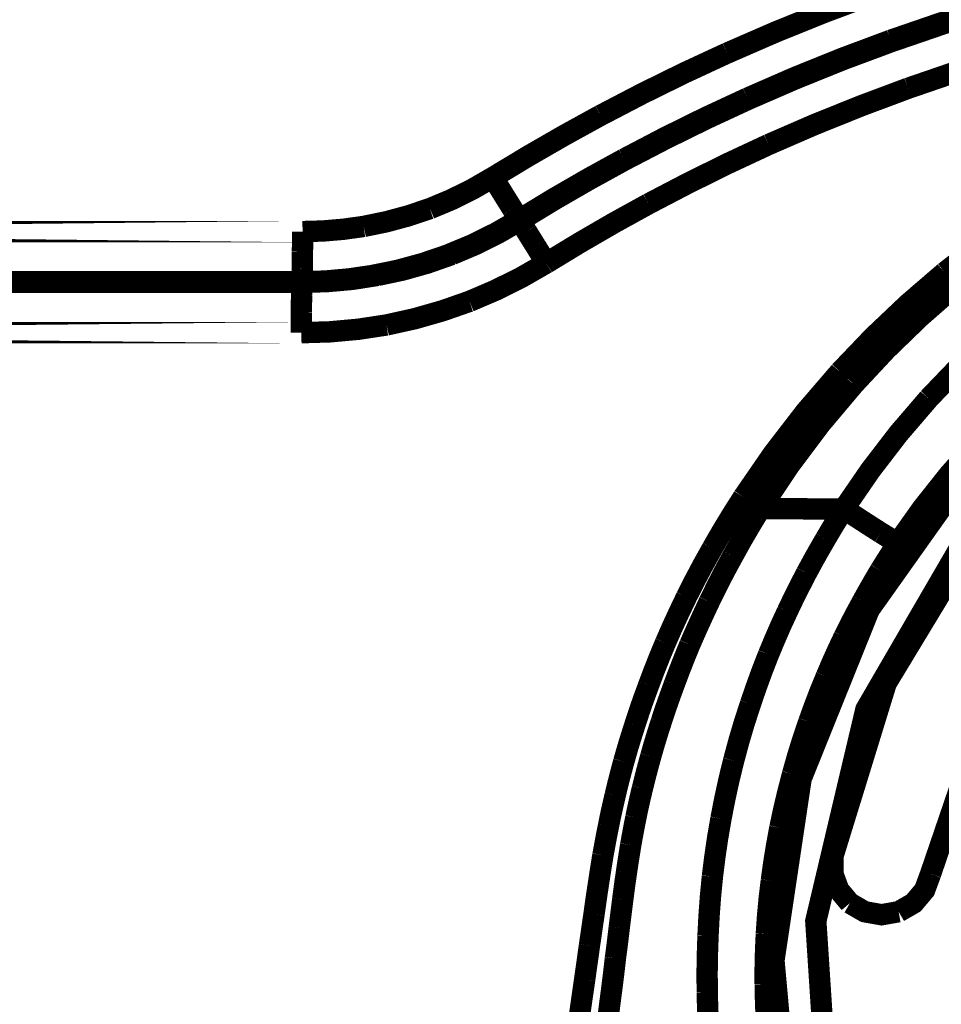
# Model space of a CAD drawing. Extents: x -1.04 to 2.19, y 0.75 to 3.73.
# Drawn here: x 1.44 to 1.57, y 1.06 to 1.2 of the extents above; entities that cross this region are included whole.
import ezdxf

# ---------------------------------------------------------------- set-up
doc = ezdxf.new("R2010")
doc.units = 0
doc.header["$LTSCALE"] = 0.000394
doc.header["$MEASUREMENT"] = 0
doc.linetypes.add('BORDER', pattern=[7e-06, 2e-06, -1e-06, 2e-06, -1e-06, 0, -1e-06])
doc.layers.get('0').update_dxf_attribs({"linetype": 'CONTINUOUS'})

msp = doc.modelspace()

# ---------------------------------------------------------------- linework, layer by layer
at = {"color": 1, "linetype": 'BORDER', "const_width": 0.003}
for points in [[(1.585126, 1.201492), (1.577369, 1.19934), (1.569686, 1.196951), (1.562079, 1.194335)], [(1.585181, 1.201295), (1.577445, 1.199132), (1.569769, 1.196751), (1.562161, 1.194142)], [(1.559713, 1.20085), (1.552762, 1.198254), (1.545893, 1.195478), (1.53911, 1.192528)], [(1.562079, 1.194335), (1.555295, 1.191801), (1.548593, 1.189094), (1.54198, 1.186209)], [(1.586965, 1.194587), (1.579422, 1.192472), (1.571941, 1.190141), (1.564528, 1.187598)], [(1.562161, 1.194142), (1.555386, 1.191621), (1.548691, 1.188914), (1.542063, 1.186039)], [(1.53911, 1.192528), (1.533127, 1.189754), (1.527205, 1.186839), (1.52135, 1.183787)], [(1.564528, 1.187598), (1.55793, 1.185129), (1.551395, 1.182498), (1.544929, 1.179693)], [(1.54198, 1.186209), (1.536142, 1.183498), (1.530372, 1.180651), (1.524665, 1.177661)], [(1.542063, 1.186039), (1.536225, 1.183331), (1.530455, 1.180492), (1.524748, 1.177524)], [(1.52135, 1.183787), (1.516256, 1.180984), (1.511218, 1.178081), (1.506236, 1.175075)], [(1.544929, 1.179693), (1.539252, 1.177042), (1.533635, 1.174265), (1.528087, 1.17137)], [(1.524665, 1.177661), (1.519702, 1.174933), (1.514788, 1.172093), (1.509937, 1.169142)], [(1.524748, 1.177524), (1.519785, 1.174795), (1.514872, 1.171956), (1.51002, 1.169004)], [(1.506236, 1.175075), (1.503391, 1.173432), (1.500441, 1.17197), (1.497409, 1.170701)], [(1.506236, 1.175075), (1.506735, 1.174274), (1.507228, 1.173488), (1.507709, 1.172709)], [(1.507709, 1.172709), (1.508136, 1.172019), (1.508568, 1.171335), (1.508992, 1.170646)], [(1.497409, 1.170701), (1.49437, 1.169682), (1.491267, 1.168846), (1.488114, 1.168197)], [(1.528087, 1.17137), (1.523244, 1.168698), (1.518457, 1.165922), (1.513724, 1.163047)], [(1.56965, 1.16174), (1.574303, 1.165374), (1.579119, 1.168812), (1.584071, 1.172039)], [(1.508992, 1.170646), (1.509304, 1.170146), (1.509623, 1.169645), (1.509937, 1.169142)], [(1.488114, 1.168197), (1.485265, 1.167799), (1.482405, 1.167555), (1.479539, 1.167472)], [(1.509937, 1.169142), (1.50668, 1.167269), (1.503311, 1.165607), (1.499831, 1.164161)], [(1.51002, 1.169004), (1.506926, 1.167225), (1.503725, 1.165632), (1.500445, 1.164244)], [(1.510969, 1.1675), (1.510654, 1.168003), (1.510334, 1.168504), (1.51002, 1.169004)], [(1.479539, 1.167472), (1.479538, 1.166534), (1.479531, 1.1656), (1.479512, 1.164661)], [(1.512248, 1.165441), (1.511824, 1.166118), (1.511393, 1.166807), (1.510969, 1.1675)], [(1.513724, 1.163047), (1.513229, 1.163847), (1.512741, 1.164641), (1.512248, 1.165441)], [(1.479512, 1.164661), (1.479511, 1.163854), (1.479504, 1.163047), (1.479484, 1.16224)], [(1.499831, 1.164161), (1.496373, 1.162985), (1.492845, 1.162025), (1.489256, 1.161295)], [(1.500445, 1.164244), (1.497041, 1.163048), (1.493577, 1.162073), (1.490063, 1.161323)], [(1.513724, 1.163047), (1.510238, 1.161042), (1.50664, 1.159253), (1.502949, 1.157673)], [(1.637461, 1.16324), (1.613134, 1.155761), (1.591826, 1.142872), (1.57433, 1.125373), (1.561439, 1.104059), (1.553949, 1.079728)], [(1.479484, 1.16224), (1.479476, 1.161634), (1.479456, 1.161035), (1.479429, 1.160429)], [(1.489256, 1.161295), (1.485989, 1.160822), (1.482712, 1.160529), (1.479429, 1.160429)], [(1.490063, 1.161323), (1.486552, 1.160772), (1.483004, 1.160451), (1.479457, 1.160346)], [(1.554953, 1.147791), (1.559628, 1.152682), (1.564528, 1.157332), (1.56965, 1.16174)], [(1.479457, 1.160346), (1.448008, 1.160346), (1.416572, 1.160346), (1.385142, 1.160346)], [(1.479429, 1.160429), (1.448631, 1.160429), (1.417822, 1.160429), (1.387008, 1.160429)], [(1.479402, 1.158539), (1.47941, 1.159143), (1.47943, 1.159742), (1.479457, 1.160346)], [(1.556898, 1.146039), (1.561418, 1.15088), (1.566171, 1.155486), (1.571154, 1.159846)], [(1.47937, 1.156087), (1.479371, 1.156901), (1.479379, 1.157722), (1.479402, 1.158539)], [(1.502949, 1.157673), (1.499129, 1.15634), (1.495247, 1.155234), (1.491315, 1.154362)], [(1.567394, 1.144035), (1.57204, 1.148877), (1.576945, 1.153434), (1.582091, 1.157701)], [(1.479343, 1.153276), (1.479344, 1.154202), (1.479351, 1.155142), (1.47937, 1.156087)], [(1.491315, 1.154362), (1.487346, 1.153759), (1.483351, 1.153396), (1.479343, 1.153276)], [(1.593839, 1.152693), (1.573977, 1.135427), (1.55906, 1.114406), (1.549494, 1.090643), (1.545687, 1.065153), (1.548047, 1.038949)], [(1.639882, 1.149547), (1.613967, 1.140694), (1.592399, 1.124806), (1.57652, 1.103228), (1.567673, 1.077307)], [(1.541394, 1.130201), (1.545595, 1.1363), (1.550119, 1.142172), (1.554953, 1.147791)], [(1.596819, 1.147988), (1.573931, 1.126802), (1.558594, 1.100392), (1.551561, 1.070673), (1.553587, 1.039559)], [(1.543815, 1.12861), (1.547851, 1.134657), (1.552214, 1.140475), (1.556898, 1.146039)], [(1.555508, 1.128555), (1.55919, 1.133923), (1.563156, 1.139093), (1.567394, 1.144035)], [(1.563051, 1.12374), (1.566521, 1.128629), (1.570244, 1.13332), (1.574213, 1.137799)], [(1.537024, 1.122988), (1.538422, 1.12542), (1.539883, 1.127822), (1.541394, 1.130201)], [(1.541394, 1.130201), (1.541671, 1.130013), (1.541942, 1.129839), (1.542201, 1.129669)], [(1.542201, 1.129669), (1.54248, 1.129483), (1.542759, 1.129301), (1.543035, 1.129114)], [(1.53989, 1.121874), (1.541149, 1.124147), (1.542464, 1.126395), (1.543815, 1.12861)], [(1.543035, 1.129114), (1.543294, 1.128946), (1.543559, 1.128779), (1.543815, 1.12861)], [(1.549524, 1.128555), (1.547611, 1.128563), (1.54571, 1.128584), (1.543815, 1.12861)], [(1.555508, 1.128555), (1.553511, 1.128537), (1.55152, 1.128537), (1.549524, 1.128555)], [(1.552917, 1.124299), (1.553762, 1.125736), (1.554626, 1.127155), (1.555508, 1.128555)], [(1.555508, 1.128555), (1.556454, 1.127924), (1.557401, 1.127305), (1.558346, 1.126693)], [(1.558346, 1.126693), (1.559126, 1.12619), (1.559906, 1.125689), (1.560685, 1.125189)], [(1.560685, 1.125189), (1.561221, 1.12486), (1.561763, 1.124532), (1.562299, 1.124185)], [(1.550248, 1.119535), (1.551119, 1.121143), (1.552009, 1.122731), (1.552917, 1.124299)], [(1.560602, 1.119898), (1.56141, 1.121198), (1.562225, 1.122479), (1.563051, 1.12374)], [(1.562299, 1.124185), (1.562551, 1.12404), (1.562808, 1.123894), (1.563079, 1.123768)], [(1.533406, 1.116169), (1.534567, 1.11847), (1.535771, 1.120745), (1.537024, 1.122988)], [(1.536606, 1.1155), (1.537656, 1.117642), (1.538748, 1.119771), (1.53989, 1.121874)], [(1.558098, 1.115528), (1.558915, 1.117002), (1.559749, 1.118463), (1.560602, 1.119898)], [(1.547575, 1.114165), (1.548434, 1.115965), (1.549331, 1.117754), (1.550248, 1.119535)], [(1.530453, 1.10974), (1.531399, 1.1119), (1.532386, 1.114043), (1.533406, 1.116169)], [(1.533878, 1.109488), (1.534758, 1.111492), (1.535669, 1.113496), (1.536606, 1.1155)], [(1.555535, 1.110602), (1.55636, 1.112262), (1.557216, 1.113904), (1.558098, 1.115528)], [(1.544929, 1.108122), (1.545775, 1.110154), (1.546653, 1.112172), (1.547575, 1.114165)], [(1.553031, 1.105035), (1.553829, 1.10691), (1.554664, 1.108762), (1.555535, 1.110602)], [(1.528087, 1.103752), (1.528837, 1.105755), (1.529629, 1.107753), (1.530453, 1.10974)], [(1.531677, 1.103866), (1.532384, 1.105749), (1.533116, 1.107621), (1.533878, 1.109488)], [(1.542398, 1.101193), (1.543197, 1.103522), (1.544038, 1.105832), (1.544929, 1.108122)], [(1.550579, 1.098657), (1.55135, 1.1008), (1.552166, 1.10293), (1.553031, 1.105035)], [(1.526165, 1.098213), (1.526769, 1.10007), (1.527409, 1.101915), (1.528087, 1.103752)], [(1.52987, 1.098657), (1.530444, 1.100404), (1.531049, 1.102138), (1.531677, 1.103866)], [(1.540031, 1.093201), (1.540754, 1.095891), (1.541541, 1.098557), (1.542398, 1.101193)], [(1.524606, 1.093063), (1.525099, 1.094789), (1.52562, 1.096507), (1.526165, 1.098213)], [(1.528394, 1.093787), (1.528856, 1.095409), (1.52935, 1.097036), (1.52987, 1.098657)], [(1.548299, 1.091311), (1.548994, 1.093778), (1.549752, 1.096227), (1.550579, 1.098657)], [(1.527224, 1.089307), (1.527596, 1.090801), (1.527986, 1.092291), (1.528394, 1.093787)], [(1.523409, 1.088358), (1.523788, 1.089937), (1.524191, 1.091503), (1.524606, 1.093063)], [(1.538248, 1.085047), (1.538778, 1.087774), (1.539371, 1.090495), (1.540031, 1.093201)], [(1.546516, 1.083768), (1.547052, 1.086291), (1.54765, 1.088803), (1.548299, 1.091311)], [(1.526307, 1.085213), (1.526593, 1.086578), (1.526899, 1.087942), (1.527224, 1.089307)], [(1.522465, 1.084043), (1.52276, 1.085491), (1.52308, 1.086932), (1.523409, 1.088358)], [(1.525583, 1.081343), (1.525812, 1.082626), (1.526056, 1.083914), (1.526307, 1.085213)], [(1.537051, 1.076917), (1.537387, 1.079638), (1.537784, 1.082345), (1.538248, 1.085047)], [(1.521685, 1.079925), (1.521937, 1.081296), (1.522194, 1.082673), (1.522465, 1.084043)], [(1.545319, 1.076335), (1.545661, 1.07883), (1.546064, 1.081307), (1.546516, 1.083768)], [(1.524996, 1.077559), (1.52518, 1.078812), (1.525381, 1.080071), (1.525583, 1.081343)], [(1.521043, 1.075831), (1.521247, 1.077196), (1.521463, 1.07856), (1.521685, 1.079925)], [(1.553949, 1.079728), (1.553957, 1.077303), (1.554775, 1.075058), (1.556343, 1.073189)], [(1.524469, 1.073717), (1.524636, 1.074996), (1.52481, 1.076277), (1.524996, 1.077559)], [(1.536437, 1.06865), (1.536579, 1.071406), (1.536781, 1.074161), (1.537051, 1.076917)], [(1.563189, 1.071992), (1.565292, 1.073197), (1.566833, 1.075026), (1.567673, 1.077307)], [(1.520433, 1.07163), (1.520628, 1.073028), (1.52083, 1.074433), (1.521043, 1.075831)], [(1.544622, 1.068902), (1.544791, 1.071378), (1.545021, 1.073855), (1.545319, 1.076335)], [(1.523969, 1.069709), (1.524135, 1.071044), (1.524302, 1.072381), (1.524469, 1.073717)], [(1.556343, 1.073189), (1.55844, 1.071981), (1.560797, 1.071565), (1.563189, 1.071992)], [(1.519791, 1.067228), (1.520008, 1.068704), (1.520217, 1.070173), (1.520433, 1.07163)], [(1.523437, 1.065449), (1.523625, 1.066869), (1.523799, 1.068288), (1.523969, 1.069709)], [(1.536327, 1.060717), (1.536306, 1.063361), (1.536347, 1.066005), (1.536437, 1.06865)], [(1.544457, 1.061831), (1.544457, 1.064177), (1.544512, 1.066536), (1.544622, 1.068902)], [(1.519122, 1.062469), (1.519346, 1.064055), (1.51957, 1.065642), (1.519791, 1.067228)], [(1.522882, 1.060854), (1.523077, 1.062386), (1.523263, 1.063917), (1.523437, 1.065449)], [(1.518374, 1.057264), (1.518623, 1.058998), (1.518873, 1.060737), (1.519122, 1.062469)], [(1.544622, 1.057043), (1.544536, 1.058631), (1.544487, 1.060225), (1.544457, 1.061831)], [(1.52224, 1.055846), (1.522456, 1.057516), (1.522666, 1.059185), (1.522882, 1.060854)], [(1.536524, 1.055232), (1.53644, 1.05705), (1.536371, 1.05888), (1.536327, 1.060717)]]:
    msp.add_lwpolyline(points, dxfattribs=at)
for points in [[(1.51002, 1.169004), (1.509937, 1.169142)], [(1.479539, 1.167472), (1.202472, 1.167472)], [(1.479457, 1.160346), (1.479429, 1.160429)], [(1.479343, 1.153276), (1.196457, 1.153276)]]:
    msp.add_lwpolyline(points, close=True, dxfattribs=at)

doc.saveas('drawing.dxf')
